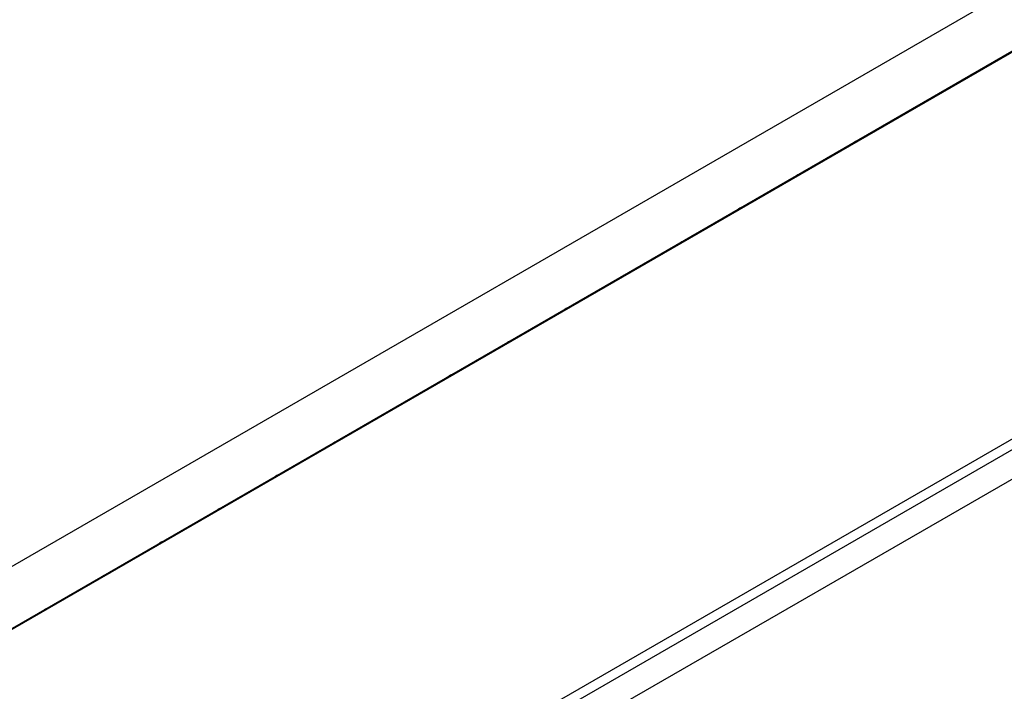
# Model space of a CAD drawing. Units: millimetres. Extents: x 3477 to 5323, y 3501 to 4495.
# Drawn here: x 5036 to 5103, y 3907 to 3952 of the extents above; entities that cross this region are included whole.
import ezdxf

# ---------------------------------------------------------------- set-up
doc = ezdxf.new("R2010")
doc.units = ezdxf.units.MM
doc.layers.add('3003511', color=7, linetype='Continuous')

# ---------------------------------------------------------------- blocks, each defined once
blk = doc.blocks.new('1262937_002_ISO_view')
for p, q in [((445.3, 150.321), (-260.392, -257.067)), ((448.29, 147.777), (-258.11, -260.019)), ((-257.827, -259.774), (447.866, 147.613)), ((-235.907, -273.433), (426.723, 109.095)), ((-235.907, -274.156), (426.854, 108.447)), ((427.345, 106.719), (-235.892, -276.16))]:
    blk.add_line(p, q)
at = {"flags": 128}
for points in [[(234.761, 24.509), (234.337, 24.331), (233.913, 24.02)], [(230.836, 22.244), (230.412, 22.066), (229.989, 21.754)], [(226.912, 19.978), (226.488, 19.8), (226.064, 19.488)], [(222.988, 17.712), (222.564, 17.535), (222.14, 17.223)], [(219.063, 15.447), (218.639, 15.269), (218.215, 14.957)], [(215.139, 13.181), (214.715, 13.004), (214.291, 12.692)], [(211.214, 10.916), (210.79, 10.738), (210.366, 10.426)], [(207.29, 8.65), (206.866, 8.473), (206.442, 8.161)], [(203.365, 6.385), (202.941, 6.207), (202.517, 5.895)], [(199.441, 4.119), (199.017, 3.941), (198.593, 3.63)], [(195.516, 1.854), (195.093, 1.676), (194.669, 1.364)], [(191.592, -0.412), (191.168, -0.59), (190.744, -0.901)], [(187.668, -2.677), (187.244, -2.855), (186.82, -3.167)], [(183.743, -4.943), (183.319, -5.121), (182.895, -5.432)], [(179.819, -7.208), (179.395, -7.386), (178.971, -7.698)], [(175.894, -9.474), (175.47, -9.652), (175.046, -9.963)], [(171.97, -11.739), (171.546, -11.917), (171.122, -12.229)]]:
    blk.add_lwpolyline(points, dxfattribs=at)

msp = doc.modelspace()

# ---------------------------------------------------------------- block references
at = {"layer": '3003511'}
msp.add_blockref('1262937_002_ISO_view', (4866.227, 3924.337), dxfattribs=at)

doc.saveas('drawing.dxf')
